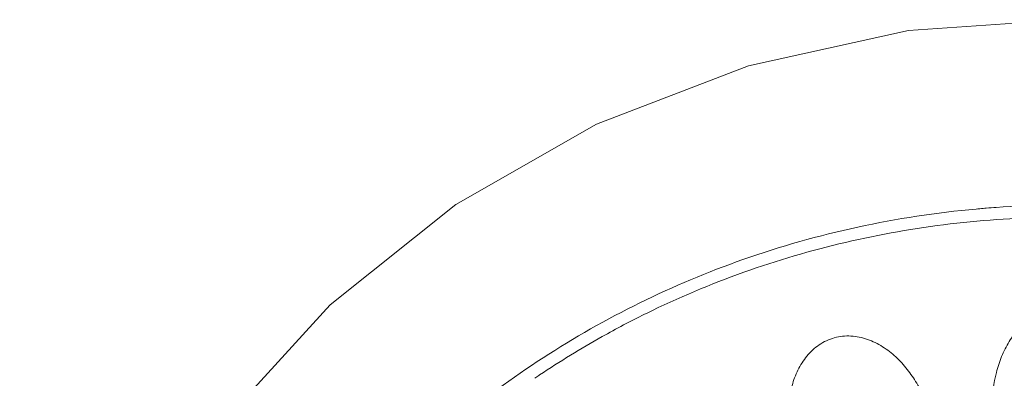
# Model space of a CAD drawing. Units: inches. Extents: x 4.1 to 34.2, y -54.2 to -0.4.
# Drawn here: x 4.1 to 5.9, y -16.6 to -15.9 of the extents above; entities that cross this region are included whole.
import ezdxf

# ---------------------------------------------------------------- set-up
doc = ezdxf.new("R2010")
doc.units = ezdxf.units.IN
doc.header["$MEASUREMENT"] = 0
doc.layers.add('Layer 1', color=7, linetype='Continuous', lineweight=0)

msp = doc.modelspace()

# ---------------------------------------------------------------- linework, layer by layer
at = {"layer": 'Layer 1', "color": 7, "lineweight": 5}
msp.add_line((5.0603, -16.5902), (5.0579, -16.5918), dxfattribs=at)
msp.add_lwpolyline([(6.0445, -15.9228), (5.7556, -15.9432), (5.4573, -16.0086), (5.1732, -16.1176), (4.9106, -16.2676), (4.6761, -16.4546), (4.4756, -16.6742), (4.3136, -16.9212), (4.1944, -17.1899), (4.1214, -17.4732), (4.0966, -17.7486)], dxfattribs=at)
for points, knots in [([(5.4464, -16.3704), (5.5165, -16.3458), (5.5882, -16.3255), (5.6609, -16.3098), (5.7339, -16.2939), (5.8078, -16.2827), (5.8821, -16.276)], [0, 0, 0, 0, 1, 1, 1, 2, 2, 2, 2]), ([(6.0445, -16.2914), (5.9782, -16.2914), (5.9118, -16.2951), (5.8459, -16.3024), (5.78, -16.3098), (5.7146, -16.3208), (5.65, -16.3355), (5.5856, -16.3501), (5.522, -16.3683), (5.4597, -16.39), (5.3976, -16.4116), (5.3367, -16.4368), (5.2775, -16.4653)], [0, 0, 0, 0, 1, 1, 1, 2, 2, 2, 3, 3, 3, 4, 4, 4, 4]), ([(4.7598, -16.8169), (4.8062, -16.767), (4.8558, -16.72), (4.908, -16.6761), (4.9607, -16.632), (5.016, -16.591), (5.0736, -16.5536), (5.1316, -16.5159), (5.1919, -16.4817), (5.254, -16.4512), (5.3164, -16.4205), (5.3808, -16.3935), (5.4464, -16.3704)], [0, 0, 0, 0, 1, 1, 1, 2, 2, 2, 3, 3, 3, 4, 4, 4, 4]), ([(6.0445, -16.4585), (6.0341, -16.4585), (6.0236, -16.4603), (6.0136, -16.4636), (6.0037, -16.4669), (5.9943, -16.4718), (5.9857, -16.4777), (5.9771, -16.4836), (5.9692, -16.4906), (5.9622, -16.4984), (5.9552, -16.5061), (5.949, -16.5145), (5.9436, -16.5234), (5.9381, -16.5323), (5.9335, -16.5416), (5.9295, -16.5513), (5.9255, -16.5609), (5.9223, -16.5708), (5.9197, -16.5808), (5.9146, -16.6009), (5.912, -16.6217), (5.912, -16.6425), (5.912, -16.6633), (5.9145, -16.684), (5.9196, -16.7041), (5.9222, -16.7142), (5.9255, -16.724), (5.9294, -16.7336), (5.9334, -16.7432), (5.938, -16.7525), (5.9435, -16.7614), (5.9489, -16.7703), (5.9551, -16.7787), (5.9622, -16.7864), (5.9692, -16.7941), (5.977, -16.801), (5.9856, -16.8069), (5.9943, -16.8128), (6.0037, -16.8176), (6.0136, -16.8209), (6.0236, -16.8242), (6.0341, -16.8259), (6.0445, -16.8259)], [0, 0, 0, 0, 1, 1, 1, 2, 2, 2, 3, 3, 3, 4, 4, 4, 5, 5, 5, 6, 6, 6, 7, 7, 7, 8, 8, 8, 9, 9, 9, 10, 10, 10, 11, 11, 11, 12, 12, 12, 13, 13, 13, 14, 14, 14, 14]), ([(5.2238, -16.4923), (5.2103, -16.4994), (5.1969, -16.5066), (5.1836, -16.5141), (5.1439, -16.5363), (5.105, -16.5602), (5.0671, -16.5856)], [0, 0, 0, 0, 1, 1, 1, 2, 2, 2, 2]), ([(5.6172, -16.5163), (5.6072, -16.519), (5.5976, -16.5235), (5.589, -16.5293), (5.5804, -16.5351), (5.5727, -16.5423), (5.5661, -16.5503), (5.5595, -16.5583), (5.5539, -16.5671), (5.5493, -16.5764), (5.5447, -16.5857), (5.5411, -16.5954), (5.5384, -16.6054), (5.5356, -16.6154), (5.5337, -16.6257), (5.5326, -16.636), (5.5315, -16.6463), (5.5311, -16.6566), (5.5314, -16.667), (5.5321, -16.6877), (5.5354, -16.7084), (5.5412, -16.7284), (5.547, -16.7484), (5.5552, -16.7677), (5.5657, -16.7857), (5.571, -16.7947), (5.5768, -16.8033), (5.5833, -16.8115), (5.5898, -16.8197), (5.5969, -16.8274), (5.6046, -16.8345), (5.6123, -16.8416), (5.6206, -16.848), (5.6294, -16.8536), (5.6383, -16.8591), (5.6478, -16.8637), (5.6577, -16.8671), (5.6676, -16.8705), (5.678, -16.8727), (5.6885, -16.8732), (5.6989, -16.8737), (5.7095, -16.8726), (5.7195, -16.8698)], [0, 0, 0, 0, 1, 1, 1, 2, 2, 2, 3, 3, 3, 4, 4, 4, 5, 5, 5, 6, 6, 6, 7, 7, 7, 8, 8, 8, 9, 9, 9, 10, 10, 10, 11, 11, 11, 12, 12, 12, 13, 13, 13, 14, 14, 14, 14]), ([(5.6172, -16.5163), (5.6272, -16.5135), (5.6378, -16.5124), (5.6483, -16.513), (5.6587, -16.5135), (5.6691, -16.5157), (5.679, -16.5191), (5.6889, -16.5226), (5.6983, -16.5272), (5.7072, -16.5328), (5.7161, -16.5384), (5.7244, -16.5449), (5.732, -16.552), (5.7397, -16.5591), (5.7468, -16.5669), (5.7533, -16.5751), (5.7597, -16.5833), (5.7656, -16.5919), (5.7709, -16.6009), (5.7762, -16.6099), (5.7808, -16.6193), (5.7849, -16.6289), (5.789, -16.6384), (5.7925, -16.6482), (5.7954, -16.6582), (5.8012, -16.6782), (5.8046, -16.6988), (5.8053, -16.7196), (5.8056, -16.7299), (5.8053, -16.7403), (5.8041, -16.7506), (5.803, -16.7608), (5.8011, -16.771), (5.7984, -16.781), (5.7956, -16.791), (5.792, -16.8007), (5.7875, -16.81), (5.7829, -16.8192), (5.7773, -16.828), (5.7707, -16.836), (5.7641, -16.8439), (5.7564, -16.851), (5.7478, -16.8568), (5.7391, -16.8626), (5.7295, -16.8671), (5.7195, -16.8698)], [0, 0, 0, 0, 1, 1, 1, 2, 2, 2, 3, 3, 3, 4, 4, 4, 5, 5, 5, 6, 6, 6, 7, 7, 7, 8, 8, 8, 9, 9, 9, 10, 10, 10, 11, 11, 11, 12, 12, 12, 13, 13, 13, 14, 14, 14, 15, 15, 15, 15])]:
    msp.add_open_spline(points, degree=3, knots=knots, dxfattribs=at)
for points in [[(5.895, -16.2749), (5.8907, -16.2752), (5.8864, -16.2756), (5.8821, -16.276)], [(5.9009, -16.2744), (5.8989, -16.2746), (5.897, -16.2747), (5.895, -16.2749)], [(5.9192, -16.273), (5.9131, -16.2735), (5.907, -16.2739), (5.9009, -16.2744)], [(6.0237, -16.2688), (5.9889, -16.2692), (5.954, -16.2706), (5.9192, -16.273)], [(5.2775, -16.4653), (5.2646, -16.4715), (5.2517, -16.4779), (5.2389, -16.4844)], [(5.2389, -16.4844), (5.2339, -16.487), (5.2288, -16.4896), (5.2238, -16.4923)], [(5.0671, -16.5856), (5.0648, -16.5871), (5.0625, -16.5887), (5.0603, -16.5902)]]:
    msp.add_open_spline(points, degree=3, dxfattribs=at)

doc.saveas('drawing.dxf')
